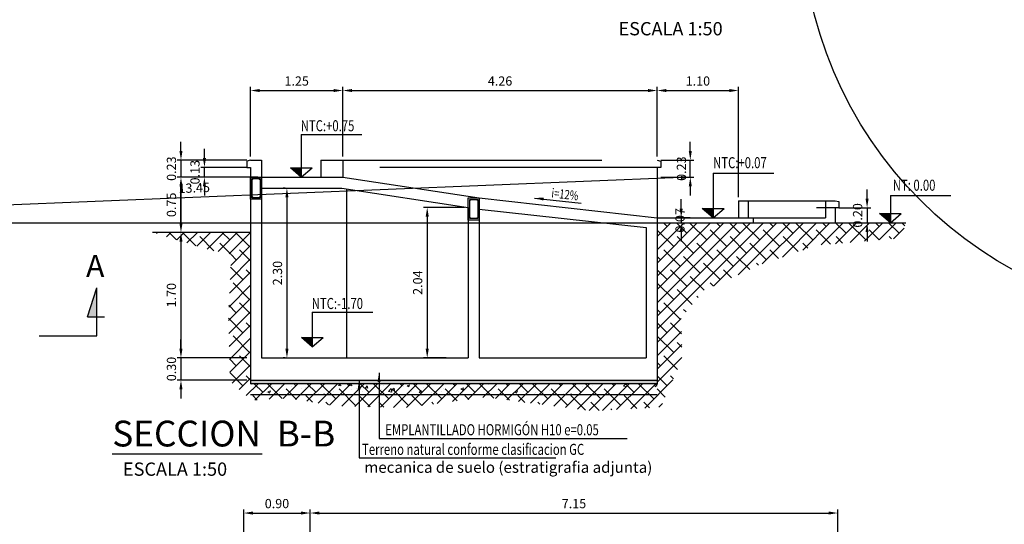
# Model space of a CAD drawing. Units: millimetres. Extents: x 66 to 942, y -53 to -8.
# Drawn here: x 862 to 875, y -36 to -30 of the extents above; entities that cross this region are included whole.
import ezdxf

# ---------------------------------------------------------------- set-up
doc = ezdxf.new("R2010")
doc.units = ezdxf.units.MM
doc.linetypes.add('CENTER', pattern=[50.8, 31.75, -6.35, 6.35, -6.35])
doc.linetypes.add('DASHED', pattern=[19.05, 12.7, -6.35])
for name, color, linetype in [('0.09', 9, 'Continuous'), ('0.5', 2, 'Continuous'), ('CONTORNO', 4, 'Continuous'), ('COTAS', 8, 'Continuous'), ('LF', 5, 'Continuous'), ('SEGMENTO', 160, 'DASHED'), ('TEXTOS', 3, 'Continuous')]:
    doc.layers.add(name, color=color, linetype=linetype)
doc.layers.add('Acotado', color=8, linetype='Continuous', lineweight=9)
doc.styles.add('ARIAL', font='sanss___.ttf', dxfattribs={"height": 7})
doc.styles.add('ROMANS', font='ROMANS.SHX', dxfattribs={"width": 0.75, "bigfont": '@extfont2.shx'})
doc.dimstyles.new('1a 50', dxfattribs={"dimscale": 0.05, "dimtxt": 2.5, "dimasz": 2.5, "dimexe": 1, "dimexo": 1, "dimgap": 1, "dimtad": 1, "dimzin": 1, "dimdsep": 46, "dimtxsty": 'ROMANS', "dimcen": 2, "dimclrd": 8, "dimclre": 8, "dimclrt": 3, "dimadec": 0, "dimazin": 0, "dimtfac": 1, "dimtmove": 0, "dimatfit": 3, "dimfxl": 0.05, "dimarcsym": 0})

# ---------------------------------------------------------------- blocks, each defined once
blk = doc.blocks.new('*D95')
at = {"layer": '0.09', "color": 8, "lineweight": -2, "transparency": 16777216}
for p, q in [((865.576, -31.846), (865.552, -31.846)), ((865.602, -31.971), (865.602, -34.021)), ((865.576, -34.146), (865.552, -34.146))]:
    blk.add_line(p, q, dxfattribs=at)
at = {"layer": '0.09', "color": 8, "transparency": 16777216}
for points in [[(865.581, -31.971), (865.623, -31.971), (865.602, -31.846)], [(865.581, -34.021), (865.623, -34.021), (865.602, -34.146)]]:
    blk.add_solid(points, dxfattribs=at)
at = {"layer": 'Defpoints', "color": 0, "transparency": 16777216}
for p in [(865.626, -31.846), (865.602, -34.146), (865.626, -34.146)]:
    blk.add_point(p, dxfattribs=at)
at = {"layer": '0.09', "color": 3, "transparency": 16777216, "insert": (865.49, -32.996), "char_height": 0.125, "attachment_point": 5, "rotation": 90, "style": 'ROMANS'}
blk.add_mtext('2.30', dxfattribs=at)
blk = doc.blocks.new('*D96')
at = {"layer": 'COTAS', "color": 8, "lineweight": -2, "transparency": 16777216}
for p, q in [((865.209, -31.696), (864.116, -31.696)), ((864.166, -31.821), (864.166, -32.321)), ((864.761, -32.446), (864.116, -32.446))]:
    blk.add_line(p, q, dxfattribs=at)
at = {"layer": 'COTAS', "color": 8, "transparency": 16777216}
for points in [[(864.145, -31.821), (864.187, -31.821), (864.166, -31.696)], [(864.145, -32.321), (864.187, -32.321), (864.166, -32.446)]]:
    blk.add_solid(points, dxfattribs=at)
at = {"layer": 'Defpoints', "color": 0, "transparency": 16777216}
for p in [(865.259, -31.696), (864.166, -32.446), (864.811, -32.446)]:
    blk.add_point(p, dxfattribs=at)
at = {"layer": 'COTAS', "color": 3, "transparency": 16777216, "insert": (864.053, -32.071), "char_height": 0.125, "attachment_point": 5, "rotation": 90, "style": 'ROMANS'}
blk.add_mtext('0.75', dxfattribs=at)
blk = doc.blocks.new('*D97')
at = {"layer": 'COTAS', "color": 8, "lineweight": -2, "transparency": 16777216}
for p, q in [((865.209, -31.696), (864.116, -31.696)), ((864.166, -32.321), (864.166, -31.821)), ((864.811, -32.446), (864.116, -32.446))]:
    blk.add_line(p, q, dxfattribs=at)
at = {"layer": 'COTAS', "color": 8, "transparency": 16777216}
for points in [[(864.145, -31.821), (864.187, -31.821), (864.166, -31.696)], [(864.145, -32.321), (864.187, -32.321), (864.166, -32.446)]]:
    blk.add_solid(points, dxfattribs=at)
at = {"layer": 'Defpoints', "color": 0, "transparency": 16777216}
for p in [(864.166, -31.696), (865.259, -31.696), (864.861, -32.446)]:
    blk.add_point(p, dxfattribs=at)
at = {"layer": 'COTAS', "color": 3, "transparency": 16777216, "insert": (864.053, -32.071), "char_height": 0.125, "attachment_point": 5, "rotation": 90, "style": 'ROMANS'}
blk.add_mtext('0.75', dxfattribs=at)
blk = doc.blocks.new('*D98')
at = {"layer": 'COTAS', "color": 8, "lineweight": -2, "transparency": 16777216}
for p, q in [((866.359, -31.416), (866.359, -30.472)), ((866.484, -30.522), (870.495, -30.522)), ((870.62, -31.416), (870.62, -30.472))]:
    blk.add_line(p, q, dxfattribs=at)
at = {"layer": 'COTAS', "color": 8, "transparency": 16777216}
for points in [[(866.484, -30.501), (866.484, -30.543), (866.359, -30.522)], [(870.495, -30.501), (870.495, -30.543), (870.62, -30.522)]]:
    blk.add_solid(points, dxfattribs=at)
at = {"layer": 'Defpoints', "color": 0, "transparency": 16777216}
for p in [(870.62, -30.522), (866.359, -31.466), (870.62, -31.466)]:
    blk.add_point(p, dxfattribs=at)
at = {"layer": 'COTAS', "color": 3, "transparency": 16777216, "insert": (868.49, -30.409), "char_height": 0.125, "attachment_point": 5, "style": 'ROMANS'}
blk.add_mtext('4.26', dxfattribs=at)
blk = doc.blocks.new('*D99')
at = {"layer": 'COTAS', "color": 8, "lineweight": -2, "transparency": 16777216}
for p, q in [((864.484, -31.438), (864.484, -31.313)), ((865.059, -31.563), (864.434, -31.563)), ((864.484, -31.696), (864.484, -31.563)), ((864.885, -31.696), (864.434, -31.696)), ((864.484, -31.821), (864.484, -31.946))]:
    blk.add_line(p, q, dxfattribs=at)
at = {"layer": 'COTAS', "color": 8, "transparency": 16777216}
for points in [[(864.463, -31.438), (864.505, -31.438), (864.484, -31.563)], [(864.463, -31.821), (864.505, -31.821), (864.484, -31.696)]]:
    blk.add_solid(points, dxfattribs=at)
at = {"layer": 'Defpoints', "color": 0, "transparency": 16777216}
for p in [(864.484, -31.563), (865.109, -31.563), (864.935, -31.696)]:
    blk.add_point(p, dxfattribs=at)
at = {"layer": 'COTAS', "color": 3, "transparency": 16777216, "insert": (864.372, -31.629), "char_height": 0.125, "attachment_point": 5, "rotation": 90, "style": 'ROMANS'}
blk.add_mtext('0.13', dxfattribs=at)
blk = doc.blocks.new('*D100')
at = {"layer": 'COTAS', "color": 8, "lineweight": -2, "transparency": 16777216}
for p, q in [((864.166, -34.021), (864.166, -33.896)), ((865.059, -34.146), (864.116, -34.146)), ((864.166, -34.146), (864.166, -34.446)), ((865.059, -34.446), (864.116, -34.446)), ((864.166, -34.571), (864.166, -34.696))]:
    blk.add_line(p, q, dxfattribs=at)
at = {"layer": 'COTAS', "color": 8, "transparency": 16777216}
for points in [[(864.145, -34.021), (864.187, -34.021), (864.166, -34.146)], [(864.145, -34.571), (864.187, -34.571), (864.166, -34.446)]]:
    blk.add_solid(points, dxfattribs=at)
at = {"layer": 'Defpoints', "color": 0, "transparency": 16777216}
for p in [(865.109, -34.146), (864.166, -34.446), (865.109, -34.446)]:
    blk.add_point(p, dxfattribs=at)
at = {"layer": 'COTAS', "color": 3, "transparency": 16777216, "insert": (864.053, -34.296), "char_height": 0.125, "attachment_point": 5, "rotation": 90, "style": 'ROMANS'}
blk.add_mtext('0.30', dxfattribs=at)
blk = doc.blocks.new('*D101')
at = {"layer": 'COTAS', "color": 8, "lineweight": -2, "transparency": 16777216}
for p, q in [((868.009, -32.107), (867.453, -32.107)), ((867.503, -32.232), (867.503, -34.021)), ((867.76, -34.146), (867.453, -34.146))]:
    blk.add_line(p, q, dxfattribs=at)
at = {"layer": 'COTAS', "color": 8, "transparency": 16777216}
for points in [[(867.482, -32.232), (867.524, -32.232), (867.503, -32.107)], [(867.482, -34.021), (867.524, -34.021), (867.503, -34.146)]]:
    blk.add_solid(points, dxfattribs=at)
at = {"layer": 'Defpoints', "color": 0, "transparency": 16777216}
for p in [(868.059, -32.107), (867.503, -34.146), (867.81, -34.146)]:
    blk.add_point(p, dxfattribs=at)
at = {"layer": 'COTAS', "color": 3, "transparency": 16777216, "insert": (867.39, -33.126), "char_height": 0.125, "attachment_point": 5, "rotation": 90, "style": 'ROMANS'}
blk.add_mtext('2.04', dxfattribs=at)
blk = doc.blocks.new('*D110')
at = {"layer": 'COTAS', "color": 8, "transparency": 16777216}
for p, q in [((871.068, -31.341), (871.068, -31.216)), ((870.67, -31.466), (871.118, -31.466)), ((871.068, -31.696), (871.068, -31.466)), ((870.67, -31.696), (871.118, -31.696)), ((871.068, -31.821), (871.068, -31.946))]:
    blk.add_line(p, q, dxfattribs=at)
for points in [[(871.047, -31.341), (871.089, -31.341), (871.068, -31.466)], [(871.047, -31.821), (871.089, -31.821), (871.068, -31.696)]]:
    blk.add_solid(points, dxfattribs=at)
at = {"layer": 'Defpoints', "color": 0, "transparency": 16777216}
for p in [(870.62, -31.466), (871.068, -31.466), (870.62, -31.696)]:
    blk.add_point(p, dxfattribs=at)
at = {"layer": 'COTAS', "color": 3, "transparency": 16777216, "insert": (870.964, -31.581), "char_height": 0.125, "attachment_point": 5, "rotation": 90, "style": 'ROMANS'}
blk.add_mtext('0.23', dxfattribs=at)
blk = doc.blocks.new('*D111')
at = {"layer": 'COTAS', "color": 8, "lineweight": -2, "transparency": 16777216}
for p, q in [((873.464, -31.988), (873.464, -31.863)), ((873.079, -32.113), (873.514, -32.113)), ((873.464, -32.113), (873.464, -32.316)), ((873.079, -32.316), (873.514, -32.316)), ((873.464, -32.441), (873.464, -32.566))]:
    blk.add_line(p, q, dxfattribs=at)
at = {"layer": 'COTAS', "color": 8, "transparency": 16777216}
for points in [[(873.443, -31.988), (873.484, -31.988), (873.464, -32.113)], [(873.443, -32.441), (873.484, -32.441), (873.464, -32.316)]]:
    blk.add_solid(points, dxfattribs=at)
at = {"layer": 'Defpoints', "color": 0, "transparency": 16777216}
for p in [(873.029, -32.113), (873.029, -32.316), (873.464, -32.316)]:
    blk.add_point(p, dxfattribs=at)
at = {"layer": 'COTAS', "color": 3, "transparency": 16777216, "insert": (873.351, -32.214), "char_height": 0.125, "attachment_point": 5, "rotation": 90, "style": 'ROMANS'}
blk.add_mtext('0.20', dxfattribs=at)
blk = doc.blocks.new('*D112')
at = {"layer": 'COTAS', "color": 8, "transparency": 16777216}
for p, q in [((870.945, -32.121), (870.945, -31.996)), ((871.068, -32.246), (870.895, -32.246)), ((870.945, -32.246), (870.945, -32.316)), ((859.509, -32.316), (870.995, -32.316)), ((870.945, -32.441), (870.945, -32.566))]:
    blk.add_line(p, q, dxfattribs=at)
for points in [[(870.924, -32.121), (870.966, -32.121), (870.945, -32.246)], [(870.924, -32.441), (870.966, -32.441), (870.945, -32.316)]]:
    blk.add_solid(points, dxfattribs=at)
at = {"layer": 'Defpoints', "color": 0, "transparency": 16777216}
for p in [(871.118, -32.246), (859.459, -32.316), (870.945, -32.316)]:
    blk.add_point(p, dxfattribs=at)
at = {"layer": 'COTAS', "color": 3, "transparency": 16777216, "insert": (870.945, -32.281), "char_height": 0.125, "attachment_point": 5, "rotation": 90, "style": 'ROMANS'}
blk.add_mtext('0.07', dxfattribs=at)
blk = doc.blocks.new('*D114')
at = {"layer": 'COTAS', "color": 8, "lineweight": -2, "transparency": 16777216}
for p, q in [((870.62, -31.139), (870.62, -30.472)), ((870.745, -30.522), (871.597, -30.522)), ((871.722, -31.966), (871.722, -30.472))]:
    blk.add_line(p, q, dxfattribs=at)
at = {"layer": 'COTAS', "color": 8, "transparency": 16777216}
for points in [[(870.745, -30.501), (870.745, -30.543), (870.62, -30.522)], [(871.597, -30.501), (871.597, -30.543), (871.722, -30.522)]]:
    blk.add_solid(points, dxfattribs=at)
at = {"layer": 'Defpoints', "color": 0, "transparency": 16777216}
for p in [(871.722, -30.522), (870.62, -31.189), (871.722, -32.016)]:
    blk.add_point(p, dxfattribs=at)
at = {"layer": 'COTAS', "color": 3, "transparency": 16777216, "insert": (871.171, -30.409), "char_height": 0.125, "attachment_point": 5, "style": 'ROMANS'}
blk.add_mtext('1.10', dxfattribs=at)
blk = doc.blocks.new('*D115')
at = {"layer": 'COTAS', "color": 8, "lineweight": -2, "transparency": 16777216}
for p, q in [((865.109, -31.416), (865.109, -30.472)), ((865.234, -30.522), (866.234, -30.522)), ((866.359, -31.115), (866.359, -30.472))]:
    blk.add_line(p, q, dxfattribs=at)
at = {"layer": 'COTAS', "color": 8, "transparency": 16777216}
for points in [[(865.234, -30.501), (865.234, -30.543), (865.109, -30.522)], [(866.234, -30.501), (866.234, -30.543), (866.359, -30.522)]]:
    blk.add_solid(points, dxfattribs=at)
at = {"layer": 'Defpoints', "color": 0, "transparency": 16777216}
for p in [(866.359, -30.522), (866.359, -31.165), (865.109, -31.466)]:
    blk.add_point(p, dxfattribs=at)
at = {"layer": 'COTAS', "color": 3, "transparency": 16777216, "insert": (865.734, -30.409), "char_height": 0.125, "attachment_point": 5, "style": 'ROMANS'}
blk.add_mtext('1.25', dxfattribs=at)
blk = doc.blocks.new('*D119')
at = {"layer": 'COTAS', "color": 8, "lineweight": -2, "transparency": 16777216}
for p, q in [((865.017, -37.174), (865.017, -36.198)), ((865.142, -36.248), (865.792, -36.248)), ((865.917, -37.174), (865.917, -36.198))]:
    blk.add_line(p, q, dxfattribs=at)
at = {"layer": 'COTAS', "color": 8, "transparency": 16777216}
for points in [[(865.142, -36.227), (865.142, -36.269), (865.017, -36.248)], [(865.792, -36.227), (865.792, -36.269), (865.917, -36.248)]]:
    blk.add_solid(points, dxfattribs=at)
at = {"layer": 'Defpoints', "color": 0, "transparency": 16777216}
for p in [(865.917, -36.248), (865.017, -37.224), (865.917, -37.224)]:
    blk.add_point(p, dxfattribs=at)
at = {"layer": 'COTAS', "color": 3, "transparency": 16777216, "insert": (865.467, -36.136), "char_height": 0.125, "attachment_point": 5, "style": 'ROMANS'}
blk.add_mtext('0.90', dxfattribs=at)
blk = doc.blocks.new('*D123')
at = {"layer": 'COTAS', "color": 8, "lineweight": -2, "transparency": 16777216}
for p, q in [((865.917, -36.796), (865.917, -36.198)), ((866.042, -36.248), (872.942, -36.248)), ((873.067, -37.174), (873.067, -36.198))]:
    blk.add_line(p, q, dxfattribs=at)
at = {"layer": 'COTAS', "color": 8, "transparency": 16777216}
for points in [[(866.042, -36.227), (866.042, -36.269), (865.917, -36.248)], [(872.942, -36.227), (872.942, -36.269), (873.067, -36.248)]]:
    blk.add_solid(points, dxfattribs=at)
at = {"layer": 'Defpoints', "color": 0, "transparency": 16777216}
for p in [(873.067, -36.248), (865.917, -36.846), (873.067, -37.224)]:
    blk.add_point(p, dxfattribs=at)
at = {"layer": 'COTAS', "color": 3, "transparency": 16777216, "insert": (869.492, -36.136), "char_height": 0.125, "attachment_point": 5, "style": 'ROMANS'}
blk.add_mtext('7.15', dxfattribs=at)
blk = doc.blocks.new('*D124')
at = {"layer": 'COTAS', "color": 8, "lineweight": -2, "transparency": 16777216}
for p, q in [((864.413, -32.446), (864.116, -32.446)), ((864.166, -32.571), (864.166, -34.021)), ((864.413, -34.146), (864.116, -34.146))]:
    blk.add_line(p, q, dxfattribs=at)
at = {"layer": 'COTAS', "color": 8, "transparency": 16777216}
for points in [[(864.145, -32.571), (864.187, -32.571), (864.166, -32.446)], [(864.145, -34.021), (864.187, -34.021), (864.166, -34.146)]]:
    blk.add_solid(points, dxfattribs=at)
at = {"layer": 'Defpoints', "color": 0, "transparency": 16777216}
for p in [(864.463, -32.446), (864.166, -34.146), (864.463, -34.146)]:
    blk.add_point(p, dxfattribs=at)
at = {"layer": 'COTAS', "color": 3, "transparency": 16777216, "insert": (864.053, -33.296), "char_height": 0.125, "attachment_point": 5, "rotation": 90, "style": 'ROMANS'}
blk.add_mtext('1.70', dxfattribs=at)
blk = doc.blocks.new('*D146')
at = {"layer": 'COTAS', "color": 8, "lineweight": -2, "transparency": 16777216}
for p, q in [((864.166, -31.341), (864.166, -31.216)), ((865.059, -31.466), (864.116, -31.466)), ((864.166, -31.466), (864.166, -31.696)), ((864.835, -31.696), (864.116, -31.696)), ((864.166, -31.821), (864.166, -31.946))]:
    blk.add_line(p, q, dxfattribs=at)
at = {"layer": 'COTAS', "color": 8, "transparency": 16777216}
for points in [[(864.145, -31.341), (864.187, -31.341), (864.166, -31.466)], [(864.145, -31.821), (864.187, -31.821), (864.166, -31.696)]]:
    blk.add_solid(points, dxfattribs=at)
at = {"layer": 'Defpoints', "color": 0, "transparency": 16777216}
for p in [(865.109, -31.466), (864.166, -31.696), (864.885, -31.696)]:
    blk.add_point(p, dxfattribs=at)
at = {"layer": 'COTAS', "color": 3, "transparency": 16777216, "insert": (864.053, -31.581), "char_height": 0.125, "attachment_point": 5, "rotation": 90, "style": 'ROMANS'}
blk.add_mtext('0.23', dxfattribs=at)
blk = doc.blocks.new('*D175')
at = {"layer": 'COTAS', "color": 8, "lineweight": -2, "transparency": 16777216}
blk.add_line((870.943, -31.701), (857.757, -32.24), dxfattribs=at)
at = {"layer": 'COTAS', "color": 8, "transparency": 16777216}
for points in [[(870.942, -31.68), (870.944, -31.721), (871.068, -31.696)], [(857.756, -32.22), (857.758, -32.261), (857.632, -32.246)]]:
    blk.add_solid(points, dxfattribs=at)
at = {"layer": 'Defpoints', "color": 0, "transparency": 16777216}
for p in [(871.068, -31.696), (857.632, -32.246), (857.632, -32.246)]:
    blk.add_point(p, dxfattribs=at)
at = {"layer": 'COTAS', "color": 3, "transparency": 16777216, "insert": (864.346, -31.858), "char_height": 0.125, "attachment_point": 5, "rotation": 2.3441, "style": 'ROMANS'}
blk.add_mtext('13.45', dxfattribs=at)

msp = doc.modelspace()

# ---------------------------------------------------------------- hatches: boundary and pattern name
at = {"layer": '0.5'}
h = msp.add_hatch(color=256, dxfattribs=at)
h.dxf.hatch_style = 1
h.paths.add_polyline_path([(863.025, -33.588), (863.025, -33.197), (862.899, -33.588)])
at = {"layer": 'Acotado'}
h = msp.add_hatch(dxfattribs=at)
h.set_pattern_fill('ANSI38', color=256, scale=0.04)
h.set_pattern_definition([(45, (878.02731, -29.76256), (-0.0898026, 0.0898026), []), (135, (878.02731, -29.76256), (-0.2694077, 0.0898026), [0.3175, -0.1905])])
h.paths.add_polyline_path([(863.782, -32.446), (865.109, -32.446), (865.109, -34.496), (870.62, -34.496), (870.62, -32.316), (873.989, -32.316), (873.925, -32.522), (872.779, -32.62), (871.963, -32.9), (871.921, -32.926), (871.254, -33.231), (870.946, -33.598), (870.954, -34.163), (870.67, -34.812), (869.74, -34.865), (868.72, -34.735), (868.303, -34.676), (867.221, -34.82), (866.246, -34.797), (865.618, -34.691), (865.126, -34.721), (864.831, -34.464), (864.809, -33.542), (864.847, -32.741), (864.526, -32.674)])
h = msp.add_hatch(dxfattribs=at)
h.set_pattern_fill('AR-SAND', scale=0.001)
h.set_pattern_definition([(37.5, (878.971556, -37.13273), (-0.00160003, 0.04894132), [0, -0.038608, 0, -0.04318, 0, -0.041275]), (7.5, (878.971556, -37.13273), (0.04495233, 0.0716825), [0, -0.020828, 0, -0.034798, 0, -0.013335]), (327.5, (878.940314, -37.13273), (0.07909924, 0.00014372), [0, -0.0127, 0, -0.04572, 0, -0.05969]), (317.5, (878.940314, -37.13273), (0.07635565, 0.02229293), [0, -0.00635, 0, -0.029972, 0, -0.03429])])
h.paths.add_polyline_path([(870.62, -34.496), (870.62, -34.446), (865.109, -34.446), (865.109, -34.496)])
h = msp.add_hatch(dxfattribs=at)
h.set_pattern_fill('AR-CONC', color=17, scale=0.002)
h.set_pattern_definition([(50, (878.97156, -37.13273), (0.3643693, -0.031878), [0.0381, -0.4191]), (355, (878.97156, -37.13273), (-0.070487, 0.382114), [0.03048, -0.335281]), (100.4514, (879.00192, -37.1354), (0.2938825, 0.3502355), [0.03238, -0.3561805]), (46.1842, (878.97156, -37.03113), (0.542158, -0.084085), [0.05715, -0.62865]), (96.6356, (879.01674, -37.03814), (0.474808, 0.494852), [0.04857, -0.534271]), (351.184, (878.97156, -37.03113), (0.474808, 0.494852), [0.04572, -0.50292]), (21, (879.02236, -37.05653), (0.303229, -0.2045304), [0.0381, -0.4191]), (326, (879.02236, -37.05653), (0.123604, 0.368376), [0.03048, -0.33528]), (71.4514, (879.04763, -37.07358), (0.426833, 0.1638455), [0.03238, -0.35618]), (37.5, (878.97156, -37.13273), (0.0061772, 0.1691101), [0, -0.331216, 0, -0.34036, 0, -0.33655]), (7.5, (878.97156, -37.13273), (0.1336393, 0.2003611), [0, -0.194056, 0, -0.323596, 0, -0.12827]), (327.5, (878.85827, -37.13273), (0.2711812, -0.0114575), [0, -0.127, 0, -0.39624, 0, -0.52578]), (317.5, (878.80747, -37.13273), (0.2962584, 0.050853), [0, -0.1651, 0, -0.263144, 0, -0.37338])])
h.paths.add_polyline_path([(870.62, -34.646), (870.62, -34.496), (865.109, -34.496), (865.109, -34.646)])
at = {"layer": 'LF'}
h = msp.add_hatch(color=1, dxfattribs=at)
h.dxf.hatch_style = 1
h.paths.add_polyline_path([(865.797, -31.696), (865.797, -31.569), (865.65, -31.569)])
h = msp.add_hatch(color=1, dxfattribs=at)
h.dxf.hatch_style = 1
h.paths.add_polyline_path([(871.378, -32.246), (871.378, -32.119), (871.23, -32.119)])
h = msp.add_hatch(color=1, dxfattribs=at)
h.dxf.hatch_style = 1
h.paths.add_polyline_path([(873.779, -32.316), (873.779, -32.189), (873.632, -32.189)])
h = msp.add_hatch(color=1, dxfattribs=at)
h.dxf.hatch_style = 1
h.paths.add_polyline_path([(865.946, -33.996), (865.946, -33.869), (865.799, -33.869)])

# ---------------------------------------------------------------- linework, layer by layer
at = {"layer": '0.09', "color": 1}
msp.add_line((868.059, -31.466), (868.209, -31.466), dxfattribs=at)
at = {"layer": '0.09', "color": 41}
for points in [[(865.109, -31.996), (865.109, -31.696), (865.259, -31.696), (865.259, -31.996), (865.109, -31.996)], [(868.059, -32.278), (868.059, -31.978), (868.209, -31.978), (868.209, -32.278), (868.059, -32.278)]]:
    msp.add_lwpolyline(points, dxfattribs=at)
for points in [[(865.129, -31.976), (865.129, -31.716), (865.239, -31.716), (865.239, -31.976)], [(868.079, -32.258), (868.079, -31.998), (868.189, -31.998), (868.189, -32.258)]]:
    msp.add_lwpolyline(points, close=True, dxfattribs=at)
at = {"layer": '0.5'}
for p, q in [((871.922, -32.316), (873.989, -32.316)), ((865.109, -32.446), (863.782, -32.446)), ((862.899, -33.588), (863.025, -33.197)), ((863.025, -33.845), (863.025, -33.197)), ((862.899, -33.588), (863.13, -33.588))]:
    msp.add_line(p, q, dxfattribs=at)
at = {"layer": '0.5', "linetype": 'CENTER', "ltscale": 0.25}
msp.add_line((862.246, -33.845), (863.025, -33.845), dxfattribs=at)
at = {"layer": 'CONTORNO'}
for p, q in [((865.109, -31.466), (865.259, -31.466)), ((865.259, -31.466), (865.259, -31.696)), ((865.109, -31.563), (865.109, -34.296)), ((865.259, -31.696), (866.359, -31.696)), ((866.359, -31.696), (868.209, -31.978)), ((865.259, -31.846), (866.348, -31.846)), ((865.259, -31.846), (865.259, -34.146)), ((866.348, -31.846), (868.059, -32.107)), ((868.209, -31.978), (870.62, -32.246)), ((871.722, -32.016), (871.852, -32.016)), ((871.722, -32.016), (871.722, -32.246)), ((871.852, -32.016), (871.852, -32.246)), ((871.852, -32.016), (873.029, -32.016)), ((868.059, -32.107), (868.059, -34.146)), ((868.209, -32.048), (868.209, -34.146)), ((868.209, -32.128), (870.47, -32.379)), ((873.029, -32.113), (873.029, -32.316)), ((870.62, -32.246), (871.922, -32.246)), ((870.62, -32.246), (870.62, -34.446)), ((871.922, -32.246), (871.922, -32.316)), ((870.47, -32.379), (870.47, -34.146)), ((870.62, -32.316), (871.922, -32.316)), ((865.259, -34.146), (868.059, -34.146)), ((868.209, -34.146), (870.47, -34.146)), ((865.109, -34.446), (868.209, -34.446)), ((868.209, -34.446), (870.62, -34.446))]:
    msp.add_line(p, q, dxfattribs=at)
for points in [[(865.109, -31.466), (865.059, -31.477), (865.059, -31.563), (865.109, -31.563)], [(873.029, -32.016), (873.079, -32.027), (873.079, -32.113), (872.777, -32.113)]]:
    msp.add_lwpolyline(points, dxfattribs=at)
at = {"layer": 'CONTORNO', "const_width": 0.0085}
for points in [[(865.143, -31.725, -1), (865.134, -31.725, -1)], [(865.225, -31.725, 1), (865.234, -31.725, 1)], [(865.143, -31.966, 1), (865.134, -31.966, 1)], [(865.225, -31.966, -1), (865.234, -31.966, -1)], [(868.093, -32.007, -1), (868.084, -32.007, -1)], [(868.175, -32.007, 1), (868.184, -32.007, 1)], [(868.093, -32.248, 1), (868.084, -32.248, 1)], [(868.175, -32.248, -1), (868.184, -32.248, -1)]]:
    msp.add_lwpolyline(points, format="xyb", close=True, dxfattribs=at)
at = {"layer": 'COTAS'}
msp.add_line((866.409, -31.855), (866.409, -34.146), dxfattribs=at)
at = {"layer": 'Defpoints'}
msp.add_circle((878.077, -28.127), 5.497, dxfattribs=at)
at = {"layer": 'LF', "color": 1}
for p, q in [((865.797, -31.116), (865.797, -31.696)), ((865.797, -31.116), (866.618, -31.116)), ((865.797, -31.696), (865.65, -31.569)), ((865.65, -31.569), (865.944, -31.569)), ((865.797, -31.696), (865.944, -31.569)), ((871.378, -31.64), (871.378, -32.246)), ((871.378, -31.64), (872.198, -31.64)), ((873.779, -31.945), (873.779, -32.316)), ((873.779, -31.945), (874.6, -31.945)), ((871.378, -32.246), (871.23, -32.119)), ((871.23, -32.119), (871.525, -32.119)), ((871.378, -32.246), (871.525, -32.119)), ((873.779, -32.316), (873.632, -32.189)), ((873.632, -32.189), (873.926, -32.189)), ((873.779, -32.316), (873.926, -32.189)), ((865.946, -33.525), (865.946, -33.996)), ((865.946, -33.525), (866.766, -33.525)), ((865.946, -33.996), (865.799, -33.869)), ((865.799, -33.869), (866.093, -33.869)), ((865.946, -33.996), (866.093, -33.869))]:
    msp.add_line(p, q, dxfattribs=at)
at = {"layer": 'LF', "color": 8}
for p, q in [((865.109, -34.296), (865.109, -34.496)), ((870.62, -34.296), (870.62, -34.496)), ((870.628, -34.496), (865.109, -34.496)), ((870.62, -34.646), (865.109, -34.646))]:
    msp.add_line(p, q, dxfattribs=at)
at = {"layer": 'SEGMENTO', "ltscale": 0.3}
for p, q in [((866.06, -31.466), (870.62, -31.466)), ((866.06, -31.466), (866.06, -31.696)), ((866.359, -31.466), (866.359, -31.696)), ((870.62, -31.563), (870.62, -32.246)), ((872.899, -32.016), (872.899, -32.246)), ((871.922, -32.246), (872.899, -32.246))]:
    msp.add_line(p, q, dxfattribs=at)
msp.add_lwpolyline([(870.62, -31.466), (870.67, -31.477), (870.67, -31.563), (866.06, -31.563)], dxfattribs=at)
at = {"layer": 'TEXTOS', "color": 7}
msp.add_line((863.232, -35.447), (865.268, -35.447), dxfattribs=at)

# ---------------------------------------------------------------- texts
at = {"layer": 'CONTORNO', "color": 3, "style": 'ROMANS', "width": 0.75}
for s, p in [('NTC:+0.75', (865.789, -31.074)), ('NTC:+0.07', (871.377, -31.575)), ('NT: 0.00', (873.812, -31.88)), ('NTC:-1.70', (865.938, -33.483)), ('EMPLANTILLADO HORMIGÓN H10 e=0.05', (866.935, -35.194)), ('Terreno natural conforme clasificacion GC ', (866.62, -35.46))]:
    msp.add_text(s, height=0.15, dxfattribs=at).set_placement(p)
at = {"layer": 'CONTORNO', "color": 3, "insert": (866.651, -35.553), "char_height": 0.15, "width": 76.1625, "attachment_point": 1, "style": 'ROMANS'}
msp.add_mtext('mecanica de suelo (estratigrafia adjunta)', dxfattribs=at)
at = {"layer": 'COTAS', "color": 3, "style": 'ROMANS', "width": 0.75}
msp.add_text('i=12%%%', height=0.125, rotation=353.6616, dxfattribs=at).set_placement((869.181, -31.971))
at = {"layer": 'TEXTOS', "color": 7, "style": 'ARIAL'}
for s, height, p in [('ESCALA 1:50', 0.18, (870.095, -29.774)), ('A', 0.3, (862.88, -33.049)), ('SECCION  B-B', 0.35, (863.235, -35.346)), ('ESCALA 1:50', 0.18, (863.38, -35.743))]:
    msp.add_text(s, height=height, dxfattribs=at).set_placement(p)

# ---------------------------------------------------------------- dimensions: what is measured, and where the dimension line sits
at = {"layer": '0.09', "color": 1}
dim = msp.add_linear_dim(base=(865.602, -34.146), p1=(865.626, -31.846), p2=(865.626, -34.146), angle=90, dimstyle='1a 50', override={"dimfxl": 1.25}, dxfattribs=at)
dim.commit()
dim.dimension.update_dxf_attribs({"geometry": '*D95', "text_midpoint": (865.49, -32.996)})
at = {"layer": 'COTAS'}
for base, p1, p2, picture, middle in [((866.359, -30.522), (865.109, -31.466), (866.359, -31.165), '*D115', (865.734, -30.409)), ((871.722, -30.522), (870.62, -31.189), (871.722, -32.016), '*D114', (871.171, -30.409)), ((865.917, -36.248), (865.017, -37.224), (865.917, -37.224), '*D119', (865.467, -36.136)), ((873.067, -36.248), (865.917, -36.846), (873.067, -37.224), '*D123', (869.492, -36.136))]:
    dim = msp.add_linear_dim(base=base, p1=p1, p2=p2, dimstyle='1a 50', dxfattribs=at)
    dim.commit()
    dim.dimension.update_dxf_attribs({"geometry": picture, "text_midpoint": middle})
dim = msp.add_linear_dim(base=(870.62, -30.522), p1=(866.359, -31.466), p2=(870.62, -31.466), dimstyle='1a 50', override={"dimfxl": 1.25}, dxfattribs=at)
dim.commit()
dim.dimension.update_dxf_attribs({"geometry": '*D98', "text_midpoint": (868.49, -30.409)})
for base, p1, p2, override, picture, middle in [((864.166, -31.696), (865.109, -31.466), (864.885, -31.696), {"dimfxl": 1.25}, '*D146', (864.166, -31.581)), ((871.068, -31.466), (870.62, -31.696), (870.62, -31.466), {"dimtmove": 2}, '*D110', (870.964, -31.581)), ((864.484, -31.563), (864.935, -31.696), (865.109, -31.563), {"dimfxl": 1.25}, '*D99', (864.484, -31.629)), ((870.945, -32.316), (871.118, -32.246), (859.459, -32.316), {"dimtmove": 2}, '*D112', (870.945, -32.281))]:
    dim = msp.add_linear_dim(base=base, p1=p1, p2=p2, angle=90, dimstyle='1a 50', override=override, dxfattribs=at)
    dim.commit()
    dim.dimension.update_dxf_attribs({"geometry": picture, "text_midpoint": middle, "dimtype": 160})
dim = msp.add_aligned_dim(p1=(871.068, -31.696), p2=(857.632, -32.246), distance=0, dimstyle='1a 50', dxfattribs=at)
dim.commit()
dim.dimension.update_dxf_attribs({"geometry": '*D175', "text_midpoint": (864.346, -31.858)})
for base, p1, p2, picture in [((864.166, -32.446), (865.259, -31.696), (864.811, -32.446), '*D96'), ((864.166, -31.696), (864.861, -32.446), (865.259, -31.696), '*D97')]:
    dim = msp.add_linear_dim(base=base, p1=p1, p2=p2, angle=90, dimstyle='1a 50', override={"dimfxl": 1.25}, dxfattribs=at)
    dim.commit()
    dim.dimension.update_dxf_attribs({"geometry": picture, "text_midpoint": (864.053, -32.071)})
for base, p1, p2, picture, middle in [((873.464, -32.316), (873.029, -32.113), (873.029, -32.316), '*D111', (873.464, -32.214)), ((864.166, -34.446), (865.109, -34.146), (865.109, -34.446), '*D100', (864.166, -34.296))]:
    dim = msp.add_linear_dim(base=base, p1=p1, p2=p2, angle=90, dimstyle='1a 50', dxfattribs=at)
    dim.commit()
    dim.dimension.update_dxf_attribs({"geometry": picture, "text_midpoint": middle, "dimtype": 160})
for base, p1, p2, picture, middle in [((867.503, -34.146), (868.059, -32.107), (867.81, -34.146), '*D101', (867.39, -33.126)), ((864.166, -34.146), (864.463, -32.446), (864.463, -34.146), '*D124', (864.053, -33.296))]:
    dim = msp.add_linear_dim(base=base, p1=p1, p2=p2, angle=90, dimstyle='1a 50', dxfattribs=at)
    dim.commit()
    dim.dimension.update_dxf_attribs({"geometry": picture, "text_midpoint": middle})

# ---------------------------------------------------------------- leaders
at = {"layer": '0.09', "color": 1}
for points in [[(866.85, -34.346), (866.85, -35.236), (870.212, -35.236)], [(866.581, -34.445), (866.581, -35.502), (869.246, -35.502)]]:
    msp.add_leader(points, dimstyle='1a 50', override={"dimfxl": 1.25}, dxfattribs=at)
at = {"layer": 'COTAS'}
msp.add_leader([(868.956, -31.979), (869.591, -32.05)], dimstyle='1a 50', override={"dimgap": 1, "dimtad": 0}, dxfattribs=at)

doc.saveas('drawing.dxf')
